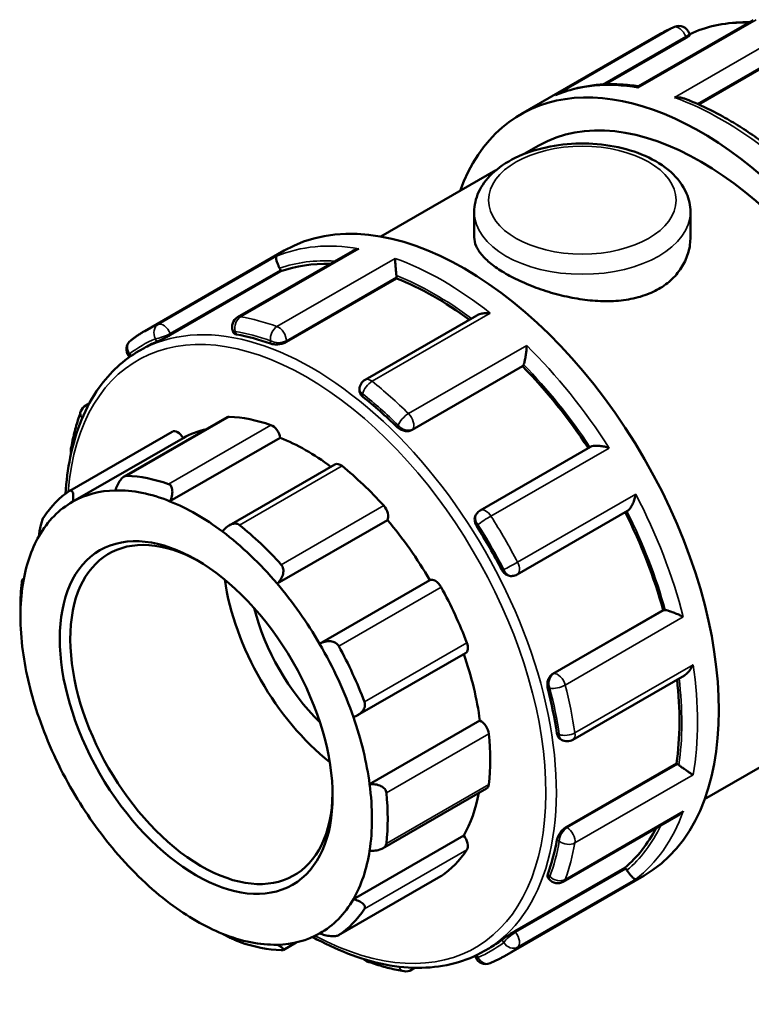
# Model space of a CAD drawing. Units: millimetres. Extents: x -179 to 914, y -388 to 836.
# Drawn here: x -179 to -11, y 610 to 835 of the extents above; entities that cross this region are included whole.
import ezdxf

# ---------------------------------------------------------------- set-up
doc = ezdxf.new("R2010")
doc.units = ezdxf.units.MM
doc.layers.add('Visible (ANSI)', color=7, linetype='Continuous', lineweight=50)
doc.layers.add('Visible Narrow (ANSI)', color=7, linetype='Continuous', lineweight=35)

msp = doc.modelspace()

# ---------------------------------------------------------------- linework, layer by layer
at = {"layer": 'Visible (ANSI)'}
for p, q in [((-10.666, 835.177), (-36.944, 820.045)), ((-63.86, 813.634), (-31.933, 832.02)), ((-25.998, 831.145), (-44.495, 820.494)), ((-25.296, 832.215), (-25.122, 831.767)), ((0.487, 829.52), (-23.16, 815.903)), ((-63.068, 804.57), (-59.743, 806.485)), ((-95.892, 785.668), (-69.548, 800.839)), ((-74.522, 791.295), (-74.522, 785.538)), ((-25.022, 791.295), (-25.022, 785.538)), ((-149.952, 764.057), (-118.025, 782.443)), ((-102.407, 782.347), (-128.686, 767.215)), ((-144.017, 763.183), (-118.772, 777.72)), ((-118.772, 777.72), (-118.885, 778.012)), ((-117.532, 761.558), (-92.287, 776.095)), ((-92.287, 776.095), (-92.287, 776.357)), ((-73.928, 767.638), (-99.501, 752.912)), ((-129.79, 764.085), (-129.616, 763.637)), ((-151.239, 759.508), (-150.107, 760.16)), ((-153.591, 758.302), (-153.432, 758.104)), ((-88.702, 741.446), (-63.457, 755.984)), ((-63.457, 755.984), (-63.344, 756.145)), ((-100.778, 750.704), (-100.778, 750.343)), ((-163.429, 747.052), (-162.639, 747.507)), ((-131.097, 744.339), (-154.644, 730.78)), ((-167.129, 727.514), (-143.685, 741.014)), ((-166.403, 725.042), (-141.16, 739.579)), ((-144.166, 725.102), (-118.922, 739.639)), ((-47.891, 737.572), (-73.144, 723.03)), ((-106.408, 733.551), (-130.618, 719.61)), ((-119.634, 706.272), (-94.391, 720.808)), ((-73.959, 722.285), (-74.081, 722.111)), ((-64.686, 708.369), (-39.434, 722.911)), ((-177.95, 707.23), (-177.628, 707.416)), ((-65.936, 708.021), (-65.725, 708.04)), ((-109.918, 692.514), (-84.674, 707.051)), ((-178.395, 698.816), (-178.395, 700.891)), ((-56.502, 685.674), (-31.257, 700.212)), ((-31.061, 700.23), (-31.257, 700.212)), ((-101.224, 676.164), (-76.506, 690.399)), ((-51.969, 670.572), (-26.4, 685.296)), ((-21.786, 656.98), (14.363, 677.797)), ((-98.468, 660.4), (-73.224, 674.936)), ((-54.824, 670.752), (-54.512, 670.572)), ((-53.467, 650.593), (-28.222, 665.131)), ((-27.995, 665.001), (-28.222, 665.131)), ((-95.512, 645.708), (-71.698, 659.422)), ((-54.134, 638.077), (-27.862, 653.206)), ((-102.179, 634.109), (-76.936, 648.645)), ((-65.253, 626.759), (-40.008, 641.296)), ((-39.812, 641.053), (-40.008, 641.296)), ((-105.592, 625.852), (-82.148, 639.352)), ((-67.612, 621.071), (-35.684, 639.457)), ((-57.692, 639.062), (-57.391, 638.688)), ((-115.254, 624.211), (-118.283, 622.467)), ((-72.192, 622.241), (-71.06, 622.893)), ((-74.345, 621.125), (-74.248, 620.876)), ((-88.036, 618.399), (-88.878, 617.914))]:
    msp.add_line(p, q, dxfattribs=at)
for centre, start, end in [((-27.671, 831.294), 21.19789, 112.81273), ((-127.414, 765.007), 119.93599, 201.19789), ((-151.606, 759.899), 127.43843, 218.80817), ((-98.23, 750.704), 119.93599, 180), ((-162.158, 744.844), 119.93599, 159.92462), ((-164.323, 736.748), 169.71312, 193.92995), ((-71.873, 720.822), 119.93599, 144.97291), ((-65.958, 710.577), 275.23725, 299.93599), ((-53.241, 672.78), 240.06401, 299.93599), ((-55.406, 640.284), 218.80817, 299.93599), ((-98.23, 622.272), 225.48699, 250.3939), ((-71.873, 621.797), 201.19789, 292.81273), ((-90.149, 620.122), 260.22589, 299.93599)]:
    msp.add_arc(centre, 2.548, start, end, dxfattribs=at)
for centre, major_axis, start_param, end_param in [((-22.69, 742.141), (-41.17, 71.493), 2.6905658, 6.7342121), ((-22.69, 742.141), (-37.053, 64.344), 3.1415927, 6.2831853), ((-76.854, 710.95), (-41.17, 71.493), 3.1415927, 6.2831853), ((-83.537, 707.102), (-39.523, 68.633), 5.9415672, 6.1802125), ((-120.445, 777.869), (-1.271, 2.208), 4.4525233, 4.6243368), ((-94.089, 777.395), (-1.271, 2.208), 3.9289245, 4.100738), ((-83.537, 707.102), (-39.523, 68.633), 5.3581772, 5.6566137), ((-110.583, 691.527), (-39.523, 68.633), 6.2128716, 6.2831853), ((-110.583, 691.527), (39.523, -68.633), 2.5476802, 2.692175), ((-83.537, 707.102), (-39.523, 68.633), 4.8214075, 5.1330149), ((-64.904, 758.085), (1.271, -2.208), 0.2637331, 0.4355465), ((-110.583, 691.527), (39.523, -68.633), 2.0240814, 2.1685762), ((-129.826, 742.132), (-1.271, 2.208), 5.933446, 6.2831853), ((-112.917, 690.183), (-29.667, 51.517), 5.6943142, 5.933446), ((-142.414, 738.806), (-1.271, 2.208), 4.7294465, 6.2831853), ((-112.917, 690.183), (-28.395, 49.309), 6.1054024, 6.2778529), ((-120.697, 740.304), (1.271, -2.208), 0.9595353, 2.5527216), ((-112.917, 690.183), (28.395, -49.309), 2.2185675, 2.5079417), ((-105.137, 731.344), (-1.271, 2.208), 5.3051275, 6.2831853), ((-112.917, 690.183), (29.667, -51.517), 1.924403, 2.1635348), ((-136.359, 676.684), (-29.667, 51.517), 5.6943142, 5.933446), ((-138.161, 675.646), (-28.395, 49.309), 5.9782259, 6.2778529), ((-138.161, 675.646), (-28.395, 49.309), 5.6495344, 5.9782259), ((-136.359, 676.684), (-29.667, 51.517), 0.0394474, 0.2785792), ((-138.161, 675.646), (-28.395, 49.309), 6.2778529, 6.6065444), ((-138.161, 675.646), (28.395, -49.309), 2.2083147, 2.5079417), ((-96.008, 722.657), (1.271, -2.208), 0.3312168, 1.924403), ((-112.917, 690.183), (28.395, -49.309), 1.5799962, 1.8796232), ((-83.537, 707.102), (-39.523, 68.633), 4.2956304, 4.6072864), ((-136.959, 676.338), (21.19, -36.798), 2.3739895, 7.0507885), ((-136.359, 676.684), (-29.667, 51.517), 5.0659957, 5.3051275), ((-110.583, 691.527), (39.523, -68.633), 1.5004826, 1.6449774), ((-138.161, 675.646), (-28.395, 49.309), 0.3233591, 0.6229861), ((-138.161, 675.646), (28.395, -49.309), 1.8796232, 2.2083147), ((-83.42, 704.834), (-1.271, 2.208), 4.676809, 6.2699952), ((-138.161, 675.646), (-28.395, 49.309), 0.6229861, 0.9516776), ((-136.359, 676.684), (29.667, -51.517), 3.8093586, 3.9289245), ((-102.098, 696.413), (-21.19, 36.798), 0.967664, 2.1739287), ((-138.161, 675.646), (28.395, -49.309), 1.5799962, 1.8796232), ((-112.917, 690.183), (29.667, -51.517), 1.2960845, 1.5352163), ((-102.098, 696.413), (-16.952, 29.438), 1.1123262, 2.0292664), ((-30.16, 697.907), (-1.271, 2.208), 5.8515062, 6.0233196), ((-138.161, 675.646), (28.395, -49.309), 1.2513046, 1.5799962), ((-136.359, 676.684), (-29.667, 51.517), 4.4376772, 4.676809), ((-77.778, 692.607), (1.271, -2.208), 0, 1.2960845), ((-138.161, 675.646), (-28.395, 49.309), 0.9516776, 1.2513046), ((-112.917, 690.183), (28.395, -49.309), 0.9516776, 1.2492377), ((-83.537, 707.102), (-39.523, 68.633), 3.7720317, 4.0706359), ((-110.583, 691.527), (39.523, -68.633), 0.9768839, 1.1213786), ((-138.161, 675.646), (28.395, -49.309), 0.9516776, 1.2513046), ((-138.161, 675.646), (-28.395, 49.309), 1.2513046, 1.5799962), ((-72.969, 672.728), (1.271, -2.208), 0.9068978, 2.500084), ((-112.917, 690.183), (29.667, -51.517), 0.667766, 0.9068978), ((-27.995, 662.918), (-1.271, 2.208), 5.3279074, 5.4997209), ((-138.161, 675.646), (28.395, -49.309), 0.6229861, 0.9516776), ((-72.969, 661.63), (1.271, -2.208), 0, 0.667766), ((-138.161, 675.646), (-28.395, 49.309), 1.5799962, 1.8796232), ((-136.359, 676.684), (-29.667, 51.517), 3.8093586, 4.0484904), ((-112.917, 690.183), (28.395, -49.309), 0.3233591, 0.5917189), ((-83.537, 707.102), (39.523, -68.633), 0.1068402, 0.3466468), ((-77.778, 647.289), (1.271, -2.208), 0.2785792, 1.8717655), ((-110.583, 691.527), (39.523, -68.633), 0.4532851, 0.5977799), ((-138.161, 675.646), (-28.395, 49.309), 1.8796232, 2.2083147), ((-138.161, 675.646), (28.395, -49.309), 0.3233591, 0.6229861), ((-112.917, 690.183), (29.667, -51.517), 0.0394474, 0.2785792), ((-40.712, 639.768), (-1.271, 2.208), 4.8043086, 4.9761221), ((-83.42, 641.56), (1.271, -2.208), 0, 0.0394474), ((-138.161, 675.646), (-28.395, 49.309), 2.2083147, 2.5079417), ((-138.161, 675.646), (28.395, -49.309), 6.2778529, 6.6065444), ((-136.359, 676.684), (29.667, -51.517), 0.0394474, 0.2785792), ((-138.161, 675.646), (28.395, -49.309), 5.6495344, 5.9782259), ((-138.161, 675.646), (28.395, -49.309), 5.9782259, 6.2778529), ((-136.359, 676.684), (29.667, -51.517), 5.6943142, 5.933446), ((-110.583, 691.527), (39.523, -68.633), 0, 0.0741811)]:
    msp.add_ellipse(centre, major_axis=major_axis, ratio=0.5780931, start_param=start_param, end_param=end_param, dxfattribs=at)
msp.add_ellipse((-138.161, 675.646), major_axis=(22.038, -38.27), ratio=0.5780931, dxfattribs=at)
for points, knots in [([(-31.933, 832.02), (-31.722, 832.142), (-31.509, 832.26), (-31.081, 832.493), (-30.866, 832.606), (-30.432, 832.828), (-30.214, 832.936), (-29.775, 833.147), (-29.553, 833.25), (-29.108, 833.45), (-28.885, 833.548), (-28.659, 833.643)], [5.499720852, 5.499720852, 5.499720852, 5.499720852, 5.514144535, 5.514144535, 5.528568217, 5.528568217, 5.5429919, 5.5429919, 5.557415582, 5.557415582, 5.571839264, 5.571839264, 5.571839264, 5.571839264]), ([(-25.2, 831.967), (-21.493, 833.688), (-17.369, 834.602), (-12.504, 834.703), (-12.007, 834.703), (-11.508, 834.692)], [5.55049108, 5.55049108, 5.55049108, 5.55049108, 5.80674913, 5.80674913, 5.83565224, 5.83565224, 5.83565224, 5.83565224]), ([(-25.123, 831.767), (-25.119, 831.757), (-25.125, 831.743), (-25.174, 831.68), (-25.268, 831.604), (-25.567, 831.402), (-25.772, 831.276), (-25.998, 831.145)], [0.54400738, 0.54400738, 0.54400738, 0.54400738, 0.58312757, 0.58312757, 0.67899252, 0.67899252, 0.77485748, 0.77485748, 0.77485748, 0.77485748]), ([(-36.929, 820.054), (-38.26, 820.255), (-39.578, 820.392), (-42.188, 820.536), (-43.48, 820.543), (-46.023, 820.422), (-47.275, 820.296), (-49.731, 819.908), (-50.935, 819.646), (-53.287, 818.99), (-54.435, 818.594), (-55.55, 818.132)], [0.35215272, 0.35215272, 0.35215272, 0.35215272, 0.42307487, 0.42307487, 0.494313, 0.494313, 0.56555112, 0.56555112, 0.63678925, 0.63678925, 0.70802738, 0.70802738, 0.70802738, 0.70802738]), ([(-36.944, 820.045), (-36.958, 820.037), (-36.969, 820.023), (-37.009, 819.948), (-37.027, 819.847), (-37.035, 819.705), (-37.035, 819.704), (-37.035, 819.703)], [0.33146602, 0.33146602, 0.33146602, 0.33146602, 0.37211938, 0.37211938, 0.48631518, 0.48631518, 0.48732246, 0.48732246, 0.48732246, 0.48732246]), ([(-55.894, 817.974), (-55.891, 817.975), (-55.889, 817.977), (-55.776, 818.034), (-55.664, 818.085), (-55.55, 818.132)], [-0.00101702, -0.00101702, -0.00101702, -0.00101702, 0, 0, 0.037383865, 0.037383865, 0.037383865, 0.037383865]), ([(-28.698, 817.484), (-28.694, 817.485), (-28.691, 817.485), (-28.313, 817.526), (-27.93, 817.529), (-27.195, 817.458), (-26.839, 817.386), (-26.451, 817.256), (-26.4, 817.238), (-26.35, 817.219)], [-0.00101702, -0.00101702, -0.00101702, -0.00101702, 0, 0, 0.11347496, 0.11347496, 0.22168915, 0.22168915, 0.23804133, 0.23804133, 0.23804133, 0.23804133]), ([(-7.029, 806.146), (-8.297, 807.119), (-9.572, 808.047), (-12.135, 809.813), (-13.423, 810.651), (-16.004, 812.23), (-17.298, 812.973), (-19.887, 814.359), (-21.182, 815.002), (-23.77, 816.188), (-25.062, 816.729), (-26.35, 817.219)], [6.11920155, 6.11920155, 6.11920155, 6.11920155, 6.18556995, 6.18556995, 6.25193835, 6.25193835, 6.31830675, 6.31830675, 6.38467515, 6.38467515, 6.45104355, 6.45104355, 6.45104355, 6.45104355]), ([(-74.522, 791.295), (-74.522, 792.843), (-74.168, 794.383), (-72.814, 797.354), (-71.765, 798.763), (-68.988, 801.442), (-67.173, 802.662), (-62.996, 804.711), (-60.608, 805.517), (-55.578, 806.616), (-52.94, 806.91), (-47.661, 806.978), (-45.022, 806.754), (-39.964, 805.803), (-37.547, 805.073), (-33.151, 803.126), (-31.174, 801.906), (-27.963, 799.035), (-26.699, 797.39), (-25.335, 794.201), (-25.022, 792.751), (-25.022, 791.295)], [3.9269908, 3.9269908, 3.9269908, 3.9269908, 4.183689, 4.183689, 4.4652186, 4.4652186, 4.7922861, 4.7922861, 5.135292, 5.135292, 5.4755032, 5.4755032, 5.813642, 5.813642, 6.1533809, 6.1533809, 6.4963842, 6.4963842, 6.827085, 6.827085, 7.0685835, 7.0685835, 7.0685835, 7.0685835]), ([(-25.022, 785.538), (-25.022, 784.432), (-25.169, 783.286), (-25.79, 781.026), (-26.264, 779.912), (-27.521, 777.822), (-28.306, 776.843), (-30.127, 775.101), (-31.163, 774.337), (-33.379, 773.061), (-34.63, 772.508), (-37.345, 771.638), (-38.81, 771.321), (-41.858, 770.932), (-43.444, 770.859), (-46.629, 770.928), (-48.227, 771.069), (-51.316, 771.502), (-52.915, 771.81), (-56.099, 772.584), (-57.686, 773.051), (-60.735, 774.096), (-62.2, 774.676), (-64.916, 775.894), (-66.165, 776.532), (-68.381, 777.808), (-69.417, 778.486), (-71.238, 779.881), (-72.023, 780.597), (-73.281, 782.031), (-73.755, 782.751), (-74.375, 784.168), (-74.522, 784.866), (-74.522, 785.538)], [5.6403375, 5.6403375, 5.6403375, 5.6403375, 6.110511, 6.110511, 6.5806845, 6.5806845, 7.050858, 7.050858, 7.5210315, 7.5210315, 7.991205, 7.991205, 8.4613785, 8.4613785, 8.931552, 8.931552, 9.4017255, 9.4017255, 9.8716809, 9.8716809, 10.3416363, 10.3416363, 10.8115917, 10.8115917, 11.2815472, 11.2815472, 11.7515026, 11.7515026, 12.221458, 12.221458, 12.6914135, 12.6914135, 13.1613689, 13.1613689, 13.1613689, 13.1613689]), ([(-100.961, 782.89), (-100.964, 782.89), (-100.968, 782.889), (-101.338, 782.811), (-101.698, 782.694), (-102.162, 782.481), (-102.287, 782.417), (-102.407, 782.347)], [-0.00101702, -0.00101702, -0.00101702, -0.00101702, 0, 0, 0.11347496, 0.11347496, 0.15634925, 0.15634925, 0.15634925, 0.15634925]), ([(-119.062, 778.407), (-119.17, 778.619), (-119.271, 778.833), (-119.465, 779.283), (-119.553, 779.509), (-119.72, 779.989), (-119.787, 780.226), (-119.872, 780.618), (-119.891, 780.775), (-119.888, 781.023), (-119.865, 781.112), (-119.821, 781.161), (-119.82, 781.161), (-119.82, 781.162)], [0, 0, 0, 0, 0.07164679, 0.07164679, 0.1538688, 0.1538688, 0.26337663, 0.26337663, 0.37211938, 0.37211938, 0.48631518, 0.48631518, 0.48732246, 0.48732246, 0.48732246, 0.48732246]), ([(-92.313, 776.728), (-92.342, 776.937), (-92.37, 777.164), (-92.427, 777.671), (-92.455, 777.945), (-92.512, 778.564), (-92.538, 778.9), (-92.581, 779.505), (-92.596, 779.779), (-92.618, 780.271), (-92.624, 780.489), (-92.623, 780.669), (-92.623, 780.67), (-92.623, 780.672)], [0, 0, 0, 0, 0.07164679, 0.07164679, 0.1538688, 0.1538688, 0.26337663, 0.26337663, 0.37211938, 0.37211938, 0.48631518, 0.48631518, 0.48732246, 0.48732246, 0.48732246, 0.48732246]), ([(-70.847, 768.132), (-70.85, 768.132), (-70.853, 768.132), (-71.232, 768.173), (-71.614, 768.183), (-72.349, 768.135), (-72.706, 768.081), (-73.36, 767.907), (-73.664, 767.791), (-73.928, 767.638)], [-0.00101702, -0.00101702, -0.00101702, -0.00101702, 0, 0, 0.11347496, 0.11347496, 0.22168915, 0.22168915, 0.32348721, 0.32348721, 0.32348721, 0.32348721]), ([(-153.155, 761.922), (-152.95, 762.078), (-152.744, 762.232), (-152.328, 762.534), (-152.118, 762.682), (-151.694, 762.973), (-151.48, 763.115), (-151.05, 763.394), (-150.832, 763.531), (-150.395, 763.798), (-150.174, 763.929), (-149.952, 764.057)], [5.423735023, 5.423735023, 5.423735023, 5.423735023, 5.438932189, 5.438932189, 5.454129355, 5.454129355, 5.469326521, 5.469326521, 5.484523686, 5.484523686, 5.499720852, 5.499720852, 5.499720852, 5.499720852]), ([(-128.945, 763.271), (-129.162, 763.309), (-129.349, 763.373), (-129.541, 763.512), (-129.59, 763.573), (-129.615, 763.637)], [-0.38690031, -0.38690031, -0.38690031, -0.38690031, -0.28931511, -0.28931511, -0.2308501, -0.2308501, -0.2308501, -0.2308501]), ([(-144.017, 763.183), (-144.243, 763.053), (-144.52, 762.901), (-145.106, 762.594), (-145.416, 762.438), (-145.987, 762.159), (-146.285, 762.017), (-146.816, 761.772), (-147.048, 761.67), (-147.222, 761.596)], [0, 0, 0, 0, 0.09586496, 0.09586496, 0.19172991, 0.19172991, 0.28931511, 0.28931511, 0.38690031, 0.38690031, 0.38690031, 0.38690031]), ([(-117.532, 761.558), (-117.758, 761.428), (-118.044, 761.307), (-118.67, 761.123), (-119.009, 761.06), (-119.649, 760.997), (-119.993, 760.994), (-120.623, 761.052), (-120.909, 761.113), (-121.135, 761.193)], [0, 0, 0, 0, 0.09586496, 0.09586496, 0.19172991, 0.19172991, 0.28931511, 0.28931511, 0.38690031, 0.38690031, 0.38690031, 0.38690031]), ([(-168.082, 726.84), (-167.903, 729.717), (-167.547, 732.486), (-165.762, 741.283), (-163.533, 746.711), (-157.885, 754.615), (-154.794, 757.461), (-151.239, 759.508)], [4.78153106, 4.78153106, 4.78153106, 4.78153106, 4.91941419, 4.91941419, 5.24191597, 5.24191597, 5.49972085, 5.49972085, 5.49972085, 5.49972085]), ([(-63.213, 756.393), (-63.155, 756.543), (-63.096, 756.726), (-62.975, 757.169), (-62.915, 757.429), (-62.789, 758.054), (-62.728, 758.421), (-62.63, 759.128), (-62.592, 759.471), (-62.535, 760.131), (-62.517, 760.45), (-62.509, 760.742), (-62.509, 760.745), (-62.509, 760.747)], [0, 0, 0, 0, 0.07164679, 0.07164679, 0.1538688, 0.1538688, 0.26337663, 0.26337663, 0.37211938, 0.37211938, 0.48631518, 0.48631518, 0.48732246, 0.48732246, 0.48732246, 0.48732246]), ([(-100.031, 749.04), (-100.257, 749.22), (-100.454, 749.437), (-100.713, 749.89), (-100.778, 750.127), (-100.778, 750.343)], [-0.38690031, -0.38690031, -0.38690031, -0.38690031, -0.28931511, -0.28931511, -0.19248235, -0.19248235, -0.19248235, -0.19248235]), ([(-166.83, 737.203), (-166.721, 737.804), (-166.603, 738.398), (-166.351, 739.573), (-166.216, 740.155), (-165.93, 741.305), (-165.778, 741.873), (-165.457, 742.996), (-165.287, 743.55), (-164.932, 744.645), (-164.746, 745.185), (-164.551, 745.718)], [4.90013625, 4.90013625, 4.90013625, 4.90013625, 4.9297571, 4.9297571, 4.95937794, 4.95937794, 4.98899879, 4.98899879, 5.01861964, 5.01861964, 5.04824049, 5.04824049, 5.04824049, 5.04824049]), ([(-88.702, 741.446), (-88.928, 741.316), (-89.212, 741.221), (-89.827, 741.142), (-90.16, 741.158), (-90.784, 741.279), (-91.118, 741.393), (-91.728, 741.709), (-92.004, 741.911), (-92.222, 742.124)], [0, 0, 0, 0, 0.09586496, 0.09586496, 0.19172991, 0.19172991, 0.28931511, 0.28931511, 0.38690031, 0.38690031, 0.38690031, 0.38690031]), ([(-43.65, 737.298), (-43.653, 737.299), (-43.656, 737.3), (-43.991, 737.42), (-44.345, 737.524), (-45.055, 737.689), (-45.414, 737.752), (-46.139, 737.831), (-46.509, 737.845), (-47.111, 737.807), (-47.353, 737.77), (-47.687, 737.672), (-47.798, 737.626), (-47.891, 737.572)], [-0.00101702, -0.00101702, -0.00101702, -0.00101702, 0, 0, 0.11347496, 0.11347496, 0.22168915, 0.22168915, 0.333209, 0.333209, 0.41671444, 0.41671444, 0.46720057, 0.46720057, 0.46720057, 0.46720057]), ([(-156.687, 727.609), (-156.57, 727.998), (-156.412, 728.416), (-156.014, 729.24), (-155.769, 729.645), (-155.294, 730.253), (-155.041, 730.514), (-154.652, 730.782), (-154.52, 730.852), (-154.265, 730.942), (-154.141, 730.963), (-154.025, 730.958)], [0.91608339, 0.91608339, 0.91608339, 0.91608339, 1.03990065, 1.03990065, 1.17174827, 1.17174827, 1.28011147, 1.28011147, 1.33429307, 1.33429307, 1.38847467, 1.38847467, 1.38847467, 1.38847467]), ([(-167.177, 727.484), (-167.09, 727.542), (-167.006, 727.577), (-166.848, 727.595), (-166.775, 727.58), (-166.58, 727.466), (-166.482, 727.298), (-166.343, 726.852), (-166.305, 726.522), (-166.308, 725.801), (-166.344, 725.416), (-166.403, 725.042)], [0.48042163, 0.48042163, 0.48042163, 0.48042163, 0.53460323, 0.53460323, 0.58878483, 0.58878483, 0.69714803, 0.69714803, 0.82899565, 0.82899565, 0.95281291, 0.95281291, 0.95281291, 0.95281291]), ([(-144.487, 729.049), (-144.362, 729.005), (-144.246, 728.937), (-144.043, 728.754), (-143.955, 728.641), (-143.74, 728.251), (-143.663, 727.924), (-143.609, 727.21), (-143.649, 726.765), (-143.845, 725.9), (-143.993, 725.48), (-144.166, 725.102)], [0.48042163, 0.48042163, 0.48042163, 0.48042163, 0.53460323, 0.53460323, 0.58878483, 0.58878483, 0.69714803, 0.69714803, 0.82899565, 0.82899565, 0.95281291, 0.95281291, 0.95281291, 0.95281291]), ([(-39.434, 722.911), (-39.343, 722.963), (-39.25, 723.034), (-39.001, 723.269), (-38.849, 723.458), (-38.516, 723.954), (-38.344, 724.278), (-38.046, 724.946), (-37.918, 725.293), (-37.701, 726), (-37.612, 726.365), (-37.547, 726.72), (-37.547, 726.723), (-37.546, 726.726)], [0.02258333, 0.02258333, 0.02258333, 0.02258333, 0.07164679, 0.07164679, 0.1538688, 0.1538688, 0.26337663, 0.26337663, 0.37211938, 0.37211938, 0.48631518, 0.48631518, 0.48732246, 0.48732246, 0.48732246, 0.48732246]), ([(-174.142, 717.184), (-174.118, 717.522), (-174.075, 717.915), (-173.947, 718.762), (-173.859, 719.22), (-173.671, 719.998), (-173.564, 720.373), (-173.386, 720.866), (-173.324, 721.02), (-173.197, 721.289), (-173.134, 721.405), (-173.071, 721.498)], [0.91608339, 0.91608339, 0.91608339, 0.91608339, 1.03990065, 1.03990065, 1.17174827, 1.17174827, 1.28011147, 1.28011147, 1.33429307, 1.33429307, 1.38847467, 1.38847467, 1.38847467, 1.38847467]), ([(-73.945, 719.399), (-74.119, 719.673), (-74.261, 719.991), (-74.422, 720.634), (-74.441, 720.958), (-74.37, 721.525), (-74.276, 721.806), (-74.112, 722.065), (-74.097, 722.088), (-74.081, 722.111)], [-0.38690031, -0.38690031, -0.38690031, -0.38690031, -0.28931511, -0.28931511, -0.19172991, -0.19172991, -0.09586496, -0.09586496, -0.08641719, -0.08641719, -0.08641719, -0.08641719]), ([(-132.155, 718.186), (-131.911, 718.523), (-131.612, 718.856), (-130.928, 719.44), (-130.538, 719.684), (-129.834, 719.961), (-129.477, 720.038), (-128.97, 720.011), (-128.805, 719.979), (-128.498, 719.868), (-128.356, 719.788), (-128.231, 719.687)], [0.91608339, 0.91608339, 0.91608339, 0.91608339, 1.03990065, 1.03990065, 1.17174827, 1.17174827, 1.28011147, 1.28011147, 1.33429307, 1.33429307, 1.38847467, 1.38847467, 1.38847467, 1.38847467]), ([(-118.693, 710.612), (-118.577, 710.483), (-118.479, 710.335), (-118.327, 710.01), (-118.273, 709.833), (-118.177, 709.285), (-118.203, 708.893), (-118.378, 708.112), (-118.564, 707.675), (-119.046, 706.898), (-119.334, 706.555), (-119.634, 706.272)], [0.48042163, 0.48042163, 0.48042163, 0.48042163, 0.53460323, 0.53460323, 0.58878483, 0.58878483, 0.69714803, 0.69714803, 0.82899565, 0.82899565, 0.95281291, 0.95281291, 0.95281291, 0.95281291]), ([(-65.936, 708.021), (-65.966, 708.018), (-65.997, 708.016), (-66.308, 708.004), (-66.598, 708.064), (-67.125, 708.286), (-67.397, 708.465), (-67.873, 708.927), (-68.078, 709.209), (-68.228, 709.497)], [0.08529846, 0.08529846, 0.08529846, 0.08529846, 0.09586496, 0.09586496, 0.19172991, 0.19172991, 0.28931511, 0.28931511, 0.38690031, 0.38690031, 0.38690031, 0.38690031]), ([(-178.095, 706.515), (-178.08, 706.653), (-178.064, 706.774), (-178.032, 706.976), (-178.017, 707.055), (-177.971, 707.228), (-177.944, 707.252), (-177.898, 707.173), (-177.878, 707.037), (-177.855, 706.64), (-177.851, 706.387), (-177.853, 706.114)], [0.48042163, 0.48042163, 0.48042163, 0.48042163, 0.53460323, 0.53460323, 0.58878483, 0.58878483, 0.69714803, 0.69714803, 0.82899565, 0.82899565, 0.95281291, 0.95281291, 0.95281291, 0.95281291]), ([(-26.658, 698.652), (-26.66, 698.653), (-26.662, 698.654), (-26.916, 698.792), (-27.196, 698.933), (-27.787, 699.211), (-28.098, 699.348), (-28.755, 699.617), (-29.106, 699.75), (-29.715, 699.955), (-29.972, 700.034), (-30.42, 700.152), (-30.608, 700.193), (-30.773, 700.219), (-30.777, 700.219), (-30.781, 700.22)], [-0.00101702, -0.00101702, -0.00101702, -0.00101702, 0, 0, 0.11347496, 0.11347496, 0.22168915, 0.22168915, 0.333209, 0.333209, 0.41671444, 0.41671444, 0.48912895, 0.48912895, 0.49099208, 0.49099208, 0.49099208, 0.49099208]), ([(-109.918, 692.514), (-109.56, 692.716), (-109.149, 692.886), (-108.272, 693.103), (-107.803, 693.141), (-107.015, 693.053), (-106.638, 692.947), (-106.15, 692.668), (-106, 692.555), (-105.739, 692.295), (-105.628, 692.148), (-105.541, 691.99)], [0.91608339, 0.91608339, 0.91608339, 0.91608339, 1.03990065, 1.03990065, 1.17174827, 1.17174827, 1.28011147, 1.28011147, 1.33429307, 1.33429307, 1.38847467, 1.38847467, 1.38847467, 1.38847467]), ([(-26.4, 685.296), (-26.142, 685.445), (-25.894, 685.644), (-25.416, 686.118), (-25.186, 686.403), (-24.77, 687.024), (-24.583, 687.365), (-24.427, 687.719), (-24.425, 687.722), (-24.424, 687.725)], [0.16479177, 0.16479177, 0.16479177, 0.16479177, 0.26337663, 0.26337663, 0.37211938, 0.37211938, 0.48631518, 0.48631518, 0.48732246, 0.48732246, 0.48732246, 0.48732246]), ([(-57.676, 682.289), (-57.752, 682.584), (-57.789, 682.925), (-57.757, 683.611), (-57.689, 683.957), (-57.482, 684.558), (-57.329, 684.854), (-56.953, 685.346), (-56.728, 685.544), (-56.502, 685.674)], [-0.38690031, -0.38690031, -0.38690031, -0.38690031, -0.28931511, -0.28931511, -0.19172991, -0.19172991, -0.09586496, -0.09586496, 0, 0, 0, 0]), ([(-99.647, 679.216), (-99.584, 679.051), (-99.547, 678.876), (-99.524, 678.521), (-99.539, 678.341), (-99.653, 677.811), (-99.826, 677.473), (-100.288, 676.853), (-100.631, 676.542), (-101.383, 676.054), (-101.787, 675.87), (-102.179, 675.743)], [0.48042163, 0.48042163, 0.48042163, 0.48042163, 0.53460323, 0.53460323, 0.58878483, 0.58878483, 0.69714803, 0.69714803, 0.82899565, 0.82899565, 0.95281291, 0.95281291, 0.95281291, 0.95281291]), ([(-54.824, 670.752), (-55.012, 670.86), (-55.186, 671.036), (-55.45, 671.489), (-55.54, 671.768), (-55.584, 672.055)], [0.19198657, 0.19198657, 0.19198657, 0.19198657, 0.28931511, 0.28931511, 0.38690031, 0.38690031, 0.38690031, 0.38690031]), ([(-24.424, 662.547), (-24.425, 662.548), (-24.427, 662.549), (-24.58, 662.638), (-24.764, 662.751), (-25.172, 663.012), (-25.397, 663.16), (-25.897, 663.497), (-26.175, 663.689), (-26.686, 664.049), (-26.911, 664.211), (-27.324, 664.515), (-27.507, 664.653), (-27.679, 664.786), (-27.683, 664.789), (-27.687, 664.793)], [-0.00101702, -0.00101702, -0.00101702, -0.00101702, 0, 0, 0.11347496, 0.11347496, 0.22168915, 0.22168915, 0.333209, 0.333209, 0.41671444, 0.41671444, 0.48912895, 0.48912895, 0.49099208, 0.49099208, 0.49099208, 0.49099208]), ([(-98.468, 660.4), (-98.053, 660.435), (-97.603, 660.426), (-96.7, 660.29), (-96.249, 660.155), (-95.553, 659.806), (-95.246, 659.59), (-94.908, 659.196), (-94.815, 659.054), (-94.68, 658.757), (-94.638, 658.602), (-94.623, 658.447)], [0.91608339, 0.91608339, 0.91608339, 0.91608339, 1.03990065, 1.03990065, 1.17174827, 1.17174827, 1.28011147, 1.28011147, 1.33429307, 1.33429307, 1.38847467, 1.38847467, 1.38847467, 1.38847467]), ([(-27.862, 653.206), (-27.743, 653.274), (-27.626, 653.349), (-27.206, 653.646), (-26.92, 653.902), (-26.662, 654.189), (-26.66, 654.191), (-26.658, 654.194)], [0.33016126, 0.33016126, 0.33016126, 0.33016126, 0.37211938, 0.37211938, 0.48631518, 0.48631518, 0.48732246, 0.48732246, 0.48732246, 0.48732246]), ([(-55.584, 647.654), (-55.54, 647.891), (-55.45, 648.17), (-55.186, 648.745), (-55.011, 649.041), (-54.637, 649.565), (-54.413, 649.827), (-53.941, 650.276), (-53.693, 650.463), (-53.467, 650.593)], [-0.38690031, -0.38690031, -0.38690031, -0.38690031, -0.28931511, -0.28931511, -0.19172991, -0.19172991, -0.09586496, -0.09586496, 0, 0, 0, 0]), ([(-94.623, 646.852), (-94.638, 646.714), (-94.68, 646.578), (-94.815, 646.317), (-94.908, 646.193), (-95.246, 645.852), (-95.553, 645.666), (-96.249, 645.371), (-96.7, 645.259), (-97.603, 645.149), (-98.053, 645.145), (-98.468, 645.178)], [0.48042163, 0.48042163, 0.48042163, 0.48042163, 0.53460323, 0.53460323, 0.58878483, 0.58878483, 0.69714803, 0.69714803, 0.82899565, 0.82899565, 0.95281291, 0.95281291, 0.95281291, 0.95281291]), ([(-57.692, 639.063), (-57.735, 639.117), (-57.764, 639.19), (-57.789, 639.428), (-57.752, 639.622), (-57.676, 639.83)], [0.23072805, 0.23072805, 0.23072805, 0.23072805, 0.28931511, 0.28931511, 0.38690031, 0.38690031, 0.38690031, 0.38690031]), ([(-37.546, 638.659), (-37.547, 638.659), (-37.547, 638.659), (-37.611, 638.647), (-37.698, 638.671), (-37.911, 638.79), (-38.036, 638.883), (-38.33, 639.149), (-38.502, 639.325), (-38.836, 639.71), (-38.989, 639.9), (-39.282, 640.293), (-39.418, 640.487), (-39.551, 640.692), (-39.555, 640.697), (-39.558, 640.702)], [-0.00101702, -0.00101702, -0.00101702, -0.00101702, 0, 0, 0.11347496, 0.11347496, 0.22168915, 0.22168915, 0.333209, 0.333209, 0.41671444, 0.41671444, 0.48912895, 0.48912895, 0.49099208, 0.49099208, 0.49099208, 0.49099208]), ([(-102.179, 634.109), (-101.787, 634.01), (-101.383, 633.875), (-100.631, 633.534), (-100.288, 633.325), (-99.826, 632.921), (-99.653, 632.706), (-99.539, 632.382), (-99.524, 632.273), (-99.547, 632.063), (-99.584, 631.962), (-99.647, 631.869)], [0.91608339, 0.91608339, 0.91608339, 0.91608339, 1.03990065, 1.03990065, 1.17174827, 1.17174827, 1.28011147, 1.28011147, 1.33429307, 1.33429307, 1.38847467, 1.38847467, 1.38847467, 1.38847467]), ([(-128.231, 624.318), (-128.356, 624.362), (-128.498, 624.415), (-128.805, 624.538), (-128.97, 624.607), (-129.477, 624.828), (-129.834, 624.994), (-130.538, 625.334), (-130.928, 625.531), (-131.612, 625.889), (-131.911, 626.052), (-132.155, 626.19)], [0.48042163, 0.48042163, 0.48042163, 0.48042163, 0.53460323, 0.53460323, 0.58878483, 0.58878483, 0.69714803, 0.69714803, 0.82899565, 0.82899565, 0.95281291, 0.95281291, 0.95281291, 0.95281291]), ([(-105.541, 625.883), (-105.628, 625.825), (-105.739, 625.775), (-106, 625.697), (-106.15, 625.668), (-106.638, 625.614), (-107.015, 625.621), (-107.803, 625.693), (-108.272, 625.774), (-109.149, 625.988), (-109.56, 626.116), (-109.918, 626.25)], [0.48042163, 0.48042163, 0.48042163, 0.48042163, 0.53460323, 0.53460323, 0.58878483, 0.58878483, 0.69714803, 0.69714803, 0.82899565, 0.82899565, 0.95281291, 0.95281291, 0.95281291, 0.95281291]), ([(-68.228, 624.775), (-68.078, 624.89), (-67.873, 625.04), (-67.397, 625.378), (-67.125, 625.566), (-66.598, 625.921), (-66.308, 626.112), (-65.748, 626.465), (-65.479, 626.628), (-65.253, 626.759)], [-0.38690031, -0.38690031, -0.38690031, -0.38690031, -0.28931511, -0.28931511, -0.19172991, -0.19172991, -0.09586496, -0.09586496, 0, 0, 0, 0]), ([(-72.192, 622.241), (-76.427, 619.803), (-81.309, 618.508), (-91.932, 618.286), (-97.693, 619.418), (-106.195, 622.719), (-108.855, 623.975), (-111.512, 625.448)], [2.3581282, 2.3581282, 2.3581282, 2.3581282, 2.66515648, 2.66515648, 2.98078367, 2.98078367, 3.12285233, 3.12285233, 3.12285233, 3.12285233]), ([(-119.634, 623.684), (-119.334, 623.534), (-119.046, 623.374), (-118.564, 623.056), (-118.378, 622.899), (-118.203, 622.666), (-118.177, 622.566), (-118.273, 622.466), (-118.327, 622.441), (-118.479, 622.41), (-118.577, 622.404), (-118.693, 622.409)], [0.91608339, 0.91608339, 0.91608339, 0.91608339, 1.03990065, 1.03990065, 1.17174827, 1.17174827, 1.28011147, 1.28011147, 1.33429307, 1.33429307, 1.38847467, 1.38847467, 1.38847467, 1.38847467]), ([(-90.582, 617.611), (-91.14, 617.707), (-91.701, 617.814), (-92.825, 618.051), (-93.389, 618.18), (-94.521, 618.46), (-95.088, 618.611), (-96.225, 618.935), (-96.796, 619.107), (-97.939, 619.473), (-98.511, 619.667), (-99.085, 619.872)], [2.80574115, 2.80574115, 2.80574115, 2.80574115, 2.83536199, 2.83536199, 2.86498284, 2.86498284, 2.89460369, 2.89460369, 2.92422454, 2.92422454, 2.95384539, 2.95384539, 2.95384539, 2.95384539]), ([(-67.612, 621.071), (-67.823, 620.95), (-68.035, 620.831), (-68.463, 620.598), (-68.678, 620.485), (-69.112, 620.263), (-69.33, 620.155), (-69.77, 619.944), (-69.991, 619.841), (-70.436, 619.641), (-70.66, 619.543), (-70.885, 619.449)], [2.358128199, 2.358128199, 2.358128199, 2.358128199, 2.372551881, 2.372551881, 2.386975563, 2.386975563, 2.401399246, 2.401399246, 2.415822928, 2.415822928, 2.430246611, 2.430246611, 2.430246611, 2.430246611])]:
    msp.add_open_spline(points, degree=3, knots=knots, dxfattribs=at)
at = {"layer": 'Visible Narrow (ANSI)'}
for p, q in [((-28.848, 833.549), (-55.894, 817.974)), ((-37.035, 819.703), (-9.989, 835.278)), ((-45.173, 820.46), (-26.111, 831.437)), ((-1.651, 833.059), (-28.698, 817.484)), ((-26.111, 831.437), (-25.998, 831.145)), ((-23.417, 816.017), (0.487, 829.782)), ((-128.008, 767.315), (-100.961, 782.89)), ((-119.82, 781.162), (-146.867, 765.586)), ((-92.623, 780.672), (-119.67, 765.097)), ((-144.131, 763.474), (-118.885, 778.012)), ((-117.532, 761.819), (-92.287, 776.357)), ((-97.894, 752.556), (-70.847, 768.132)), ((-128.945, 763.271), (-129.216, 763.969)), ((-147.492, 762.294), (-147.222, 761.596)), ((-144.017, 763.183), (-144.131, 763.474)), ((-121.135, 761.819), (-121.135, 761.193)), ((-117.532, 761.558), (-117.532, 761.819)), ((-62.509, 760.747), (-89.556, 745.172)), ((-153.026, 758.386), (-153.408, 758.861)), ((-88.589, 741.607), (-63.344, 756.145)), ((-100.031, 749.04), (-100.031, 749.666)), ((-154.025, 730.958), (-130.583, 744.458)), ((-121.045, 742.548), (-144.487, 729.049)), ((-91.951, 742.51), (-92.222, 742.124)), ((-88.702, 741.446), (-88.589, 741.607)), ((-70.697, 721.723), (-43.65, 737.298)), ((-128.231, 719.687), (-104.788, 733.187)), ((-37.546, 726.726), (-64.593, 711.151)), ((-95.251, 724.111), (-118.693, 710.612)), ((-73.945, 719.399), (-73.674, 719.785)), ((-67.759, 709.54), (-68.228, 709.497)), ((-105.541, 691.99), (-82.099, 705.49)), ((-31.061, 700.23), (-56.306, 685.692)), ((-53.705, 683.076), (-26.658, 698.652)), ((-76.204, 692.715), (-99.647, 679.216)), ((-24.424, 687.725), (-51.471, 672.15)), ((-56.306, 685.692), (-56.502, 685.674)), ((-57.676, 682.289), (-57.207, 682.332)), ((-94.623, 658.447), (-71.181, 671.946)), ((-55.042, 671.743), (-55.584, 672.055)), ((-27.995, 665.001), (-53.241, 650.463)), ((-51.471, 646.972), (-24.424, 662.547)), ((-71.181, 660.352), (-94.623, 646.852)), ((-26.658, 654.194), (-53.705, 638.618)), ((-53.241, 650.463), (-53.467, 650.593)), ((-55.584, 647.654), (-55.042, 647.343)), ((-99.647, 631.869), (-76.204, 645.368)), ((-39.812, 641.053), (-65.057, 626.515)), ((-57.207, 639.247), (-57.676, 639.83)), ((-82.099, 639.383), (-105.541, 625.883)), ((-64.593, 623.084), (-37.546, 638.659)), ((-65.057, 626.515), (-65.253, 626.759)), ((-68.228, 624.775), (-67.759, 624.192)), ((-73.674, 620.76), (-73.898, 621.337))]:
    msp.add_line(p, q, dxfattribs=at)
for centre, major_axis, ratio, start_param, end_param in [((9.237, 760.527), (-41.17, 71.493), 0.5780931, 6.2110669, 6.2831853), ((-27.671, 831.294), (-1.271, 2.208), 0.5780931, 4.4525233, 6.2110669), ((-27.671, 831.294), (-0.988, 2.348), 0.8138498, 0, 0.1013574), ((12.171, 762.217), (-39.523, 68.633), 0.5780931, 5.9415672, 6.2302672), ((-27.671, 831.294), (2.375, 0.921), 0.2096643, 5.3449773, 6.2831853), ((-17.809, 744.952), (-41.17, 71.493), 0.5780931, 5.8355724, 6.2110669), ((-17.809, 744.952), (41.17, -71.493), 0.5780931, 2.1703809, 2.5458755), ((-49.772, 791.295), (-24.75, 0), 0.5758617, 0, 3.1415926), ((-81.735, 708.139), (-41.17, 71.493), 0.5780931, 5.8355724, 6.2110669), ((-83.537, 707.102), (-39.899, 69.285), 0.5780931, 5.9160212, 6.1791993), ((-81.735, 708.139), (-41.17, 71.493), 0.5780931, 5.3119736, 5.6874681), ((-83.537, 707.102), (39.899, -69.285), 0.5780931, 2.2095133, 2.5140078), ((-112.917, 690.183), (-38.676, 67.161), 0.5780931, 2.3943946, 6.9812805), ((-111.716, 690.875), (39.523, -68.633), 0.5780931, 0, 3.1415927), ((-127.414, 765.007), (0.433, 2.511), 0.7355837, 0.5484048, 2.1192011), ((-127.414, 765.007), (-1.271, 2.208), 0.5780931, 5.8355724, 6.2831853), ((-108.782, 692.564), (-41.17, 71.493), 0.5780931, 5.6874681, 5.8355724), ((-108.782, 692.564), (-41.17, 71.493), 0.5780931, 6.2110669, 6.2831853), ((-145.691, 763.331), (-0.988, 2.348), 0.8138498, 0.1013574, 1.6721538), ((-145.691, 763.331), (-1.271, 2.208), 0.5780931, 4.4525233, 6.2110669), ((-127.414, 765.007), (-2.375, -0.921), 0.2096643, 0, 0.6325883), ((-110.583, 691.527), (39.899, -69.285), 0.5780931, 2.5458755, 2.6939797), ((-119.334, 762.857), (-0.855, -2.4), 0.6754168, 3.8114296, 5.3822259), ((-119.334, 762.857), (1.271, -2.208), 0.5780931, 0.7873319, 2.5458755), ((-151.606, 759.899), (-1.549, 2.023), 0.8136163, 0, 1.4640538), ((-110.583, 691.527), (-39.899, 69.285), 0.5780931, 6.2110669, 6.3591711), ((-145.691, 763.331), (-2.375, -0.921), 0.2096643, 0.6325883, 2.2033847), ((-119.334, 762.857), (-2.548, 0), 0.5758617, 0.7853982, 2.3561945), ((-81.735, 708.139), (-41.17, 71.493), 0.5780931, 4.7883748, 5.1638693), ((-151.606, 759.899), (-1.985, -1.597), 0.2127125, 5.6501028, 6.2831853), ((-83.537, 707.102), (39.899, -69.285), 0.5780931, 1.6787851, 1.9904091), ((-98.23, 750.704), (1.586, 1.994), 0.460452, 0.8615829, 2.4323792), ((-98.23, 750.704), (-1.271, 2.208), 0.5780931, 5.3119736, 6.2831853), ((-108.782, 692.564), (-41.17, 71.493), 0.5780931, 5.1638693, 5.3119736), ((-98.23, 750.704), (-2.548, 0), 0.5758617, 0, 0.7853982), ((-110.583, 691.527), (39.899, -69.285), 0.5780931, 2.0222767, 2.1703809), ((-162.158, 744.844), (-2.393, 0.875), 0.7342123, 0, 0.8230053), ((-162.158, 744.844), (-1.271, 2.208), 0.5780931, 5.8783232, 6.2831853), ((-90.149, 743.547), (-1.783, -1.82), 0.3560065, 4.0453999, 5.6161962), ((-90.149, 743.547), (1.271, -2.208), 0.5780931, 0.2637331, 2.0222767), ((-90.149, 743.547), (2.086, -1.462), 0.7877574, 4.3598087, 5.930605), ((-164.323, 736.748), (-2.507, 0.455), 0.6736411, 0, 0.4357281), ((-81.735, 708.139), (-41.17, 71.493), 0.5780931, 4.264776, 4.6402706), ((-71.873, 720.822), (-1.271, 2.208), 0.5780931, 4.7883748, 6.2831853), ((-71.873, 720.822), (-2.086, 1.462), 0.7877574, 0, 1.218216), ((-71.873, 720.822), (2.15, 1.367), 0.0619426, 0.9530428, 2.5238391), ((-108.782, 692.564), (-41.17, 71.493), 0.5780931, 4.6402706, 4.7883748), ((-83.537, 707.102), (39.899, -69.285), 0.5780931, 1.155051, 1.4666862), ((-110.583, 691.527), (39.899, -69.285), 0.5780931, 1.4986779, 1.6467822), ((-65.958, 710.577), (-2.259, -1.178), 0.0587955, 0.6176181, 2.1884144), ((-65.958, 710.577), (0.233, -2.537), 0.7885742, 5.0603173, 6.2831853), ((-65.958, 710.577), (1.271, -2.208), 0.5780931, 0, 1.4986779), ((-81.735, 708.139), (-41.17, 71.493), 0.5780931, 3.7411773, 4.1166718), ((-55.406, 683.369), (-0.233, 2.537), 0.7885742, 0.3479284, 1.9187247), ((-55.406, 683.369), (-1.271, 2.208), 0.5780931, 4.264776, 6.0233196), ((-55.406, 683.369), (2.467, 0.635), 0.3531643, 3.807675, 5.3784713), ((-108.782, 692.564), (-41.17, 71.493), 0.5780931, 4.1166718, 4.264776), ((-83.537, 707.102), (39.899, -69.285), 0.5780931, 0.6314522, 0.9360555), ((-110.583, 691.527), (39.899, -69.285), 0.5780931, 0.9750791, 1.1231834), ((-53.241, 672.78), (-2.52, -0.378), 0.4578433, 0.7079127, 2.278709), ((-53.241, 672.78), (-1.271, -2.208), 0.5780931, 5.4958534, 6.2831853), ((-53.241, 672.78), (1.271, -2.208), 0.5780931, 0, 0.9750791), ((-81.735, 708.139), (41.17, -71.493), 0.5780931, 0.0759858, 0.4514804), ((-83.537, 707.102), (39.899, -69.285), 0.5780931, 0.1078535, 0.3718177), ((-53.241, 648.38), (1.271, 2.208), 0.5780931, 0.7834645, 2.3542608), ((-53.241, 648.38), (1.271, -2.208), 0.5780931, 0.5995846, 2.3581282), ((-110.583, 691.527), (39.899, -69.285), 0.5780931, 0.4514804, 0.5995846), ((-53.241, 648.38), (2.507, -0.455), 0.6736411, 4.039785, 5.6105813), ((-108.782, 692.564), (-41.17, 71.493), 0.5780931, 3.593073, 3.7411773), ((-55.406, 640.284), (-1.985, -1.597), 0.2127125, 5.6501028, 6.2831853), ((-55.406, 640.284), (-2.393, 0.875), 0.7342123, 1.0188191, 2.5896155), ((-55.406, 640.284), (1.271, -2.208), 0.5780931, 0, 0.4514804), ((-65.958, 625.23), (1.985, 1.597), 0.2127125, 0.9377138, 2.5085101), ((-65.958, 625.23), (1.271, -2.208), 0.5780931, 0.0759858, 1.8345294), ((-110.583, 691.527), (39.899, -69.285), 0.5780931, 6.2110669, 6.3591711), ((-65.958, 625.23), (1.549, -2.023), 0.8136163, 4.6056464, 6.1764428), ((-108.782, 692.564), (41.17, -71.493), 0.5780931, 0, 0.0759858), ((-98.23, 622.272), (-0.855, -2.4), 0.6754168, 5.8354552, 6.2831853), ((-71.873, 621.797), (-2.375, -0.921), 0.2096643, 0, 0.6325883), ((-71.873, 621.797), (0.988, -2.348), 0.8138498, 4.8137464, 6.2831853), ((-90.149, 620.122), (-0.433, -2.511), 0.7355837, 5.4510209, 6.2831853), ((-90.149, 620.122), (1.271, -2.208), 0.5780931, 0, 0.423011)]:
    msp.add_ellipse(centre, major_axis=major_axis, ratio=ratio, start_param=start_param, end_param=end_param, dxfattribs=at)
msp.add_ellipse((-49.772, 793.993), major_axis=(21.45, 0), ratio=0.5758617, dxfattribs=at)

doc.saveas('drawing.dxf')
